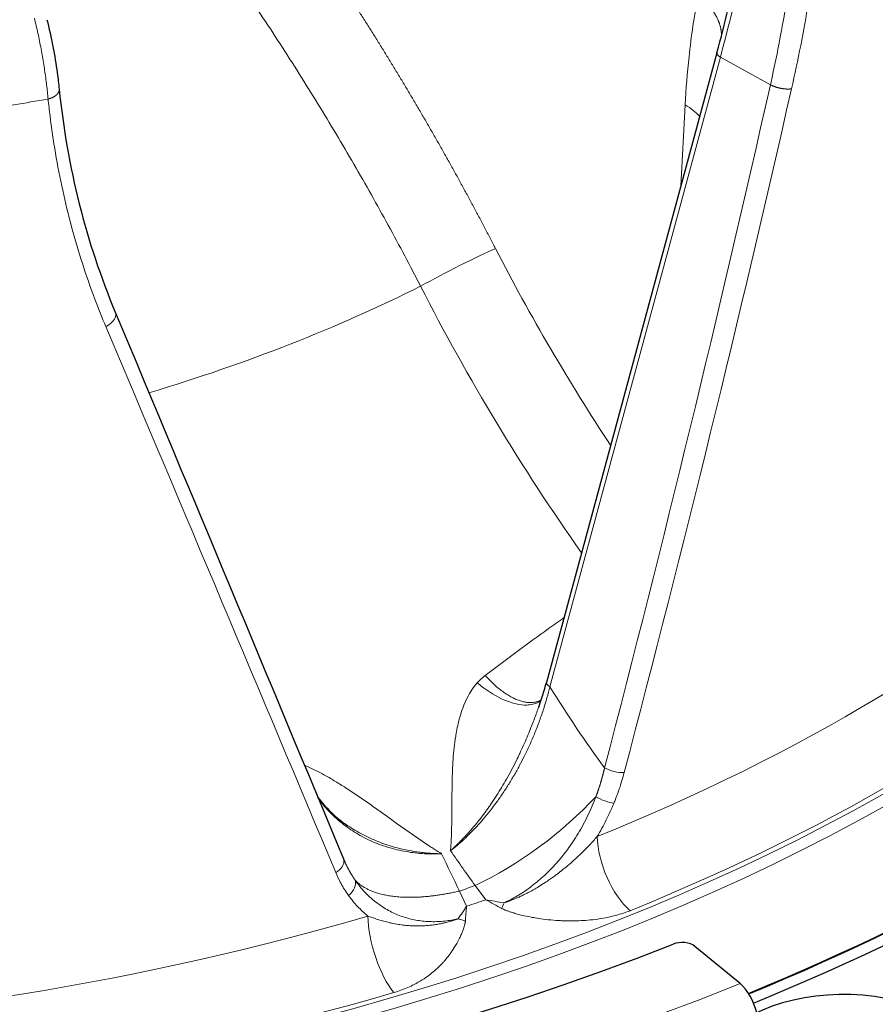
# Model space of a CAD drawing. Units: millimetres. Extents: x 0 to 13650, y 0 to 19305.
# Drawn here: x 7038 to 7093, y 7673 to 7735 of the extents above; entities that cross this region are included whole.
import ezdxf

# ---------------------------------------------------------------- set-up
doc = ezdxf.new("R2010")
doc.units = ezdxf.units.MM
doc.header["$LTSCALE"] = 65
doc.layers.add('Sichtbar (ISO)', color=7, linetype='Continuous', lineweight=25)
doc.layers.add('Tangential', color=7, linetype='Continuous', lineweight=9, true_color=0xbfbfbf)

msp = doc.modelspace()

# ---------------------------------------------------------------- linework, layer by layer
at = {"layer": 'Sichtbar (ISO)'}
for p, q in [((7082.602, 7733.022), (7071.776, 7693.036)), ((7040.849, 7730.706), (7040.849, 7730.706)), ((7071.284, 7691.47), (7071.285, 7691.472)), ((7058.999, 7681.588), (7058.999, 7681.588)), ((7084.075, 7673.904), (7081.205, 7676.271))]:
    msp.add_line(p, q, dxfattribs=at)
for centre, major_axis, ratio, start_param, end_param in [((7005.782, 7738.46), (-130.5, 0), 0.57735, 5.84768, 8.457242), ((7083.278, 7732.839), (-0.676, 0.183), 0.381077, 6.283114, 6.283185), ((7005.782, 7737.194), (-135.888, 0), 0.57735, 2.18958, 2.531163), ((7005.782, 7737.235), (-136, 0), 0.57735, 2.189165, 2.530727), ((7005.782, 7737.235), (-137, 0), 0.57735, 2.186673, 2.530727), ((7080.386, 7675.94), (1, 0), 0.57735, 0.610865, 2.174057), ((7090.614, 7668.309), (-8.5, 0), 0.57735, 2.774728, 8.491149), ((7084.075, 7672.271), (-0.75, 1.854), 0.468323, 4.411272, 5.571067)]:
    msp.add_ellipse(centre, major_axis=major_axis, ratio=ratio, start_param=start_param, end_param=end_param, dxfattribs=at)
for points in [[(7082.602, 7733.022), (7082.855, 7733.954), (7083.093, 7734.883), (7083.317, 7735.808)], [(7040.849, 7730.706), (7041.35, 7725.764), (7042.562, 7720.96), (7044.412, 7716.537)], [(7044.412, 7716.537), (7049.325, 7704.793), (7054.154, 7693.219), (7058.893, 7681.831)], [(7071.285, 7691.472), (7071.472, 7691.995), (7071.636, 7692.517), (7071.775, 7693.032)], [(7058.893, 7681.831), (7058.927, 7681.749), (7058.962, 7681.668), (7058.999, 7681.588)]]:
    msp.add_open_spline(points, degree=3, dxfattribs=at)
for points, knots in [([(7040.071, 7735.12), (7040.21, 7734.572), (7040.338, 7733.986), (7040.555, 7732.85), (7040.647, 7732.287), (7040.772, 7731.392), (7040.815, 7731.036), (7040.849, 7730.706)], [0, 0, 0, 0, 0.1766487, 0.1766487, 0.3471072, 0.3471072, 0.4663778, 0.4663778, 0.4663778, 0.4663778]), ([(7057.267, 7685.735), (7057.625, 7685.253), (7058.045, 7684.809), (7058.729, 7684.244), (7058.948, 7684.081), (7059.178, 7683.928)], [0.2096872, 0.2096872, 0.2096872, 0.2096872, 0.4504126, 0.4504126, 0.5554492, 0.5554492, 0.5554492, 0.5554492])]:
    msp.add_open_spline(points, degree=3, knots=knots, dxfattribs=at)
at = {"layer": 'Tangential'}
for p, q in [((7082.818, 7732.742), (7071.992, 7692.756)), ((7082.818, 7732.742), (7085.992, 7730.985)), ((7080.584, 7729.712), (7080.309, 7724.553)), ((7066.709, 7678.816), (7066.257, 7679.785)), ((7067.922, 7679.236), (7067.256, 7680.131))]:
    msp.add_line(p, q, dxfattribs=at)
for centre, major_axis, ratio, start_param, end_param in [((7005.782, 7738.46), (-136.5, 0), 0.57735, 5.750509, 8.464847), ((7034.145, 7722.017), (38.261, 64.533), 0.544455, 5.183462, 5.477429), ((7005.782, 7736.827), (-138.5, 0), 0.57735, 0, 2.159035), ((7083.278, 7732.839), (-0.676, 0.183), 0.381077, 0, 0.929881), ((6408.383, 8106.104), (-76.69, 1038.747), 0.68128, 4.248019, 4.293146), ((6997.916, 7758.484), (75.531, 342.763), 0.265877, 4.562094, 4.689998), ((7005.782, 7795.378), (118.202, 0), 0.57735, 4.968943, 5.007359), ((7077.124, 7727.736), (-4.993, 0.266), 0.5811, 3.67303, 3.978306), ((7005.782, 7737.236), (124.606, 0), 0.57735, 3.593661, 6.092916), ((7005.782, 7736.828), (125.1, 0), 0.57735, 3.593661, 6.092916), ((7065.78, 7718.999), (-3.557, -1.83), 0.057699, 3.791653, 5.276282), ((7104.1, 7732.67), (-35.756, 60.728), 0.524849, 1.462458, 1.668134), ((7005.782, 7756.748), (-88.453, 0), 0.57735, 2.049793, 2.286032), ((7018.067, 7765.536), (118.873, -279.622), 0.013954, 1.257578, 1.385443), ((7005.782, 7740.237), (120.561, 0), 0.57735, 5.323901, 5.713561), ((7005.782, 7737.246), (-124.191, 0), 0.57735, 2.182309, 2.571969), ((7072.452, 7692.853), (-0.676, 0.183), 0.381077, 0, 0.929881), ((7103.608, 7721.027), (-22.102, 54.983), 0.69388, 1.816951, 1.924294), ((7069.367, 7685.585), (8.003, 5.997), 0.356821, 4.193432, 5.185414), ((7077.177, 7681.558), (1.426, -3.522), 0.468762, 4.034949, 5.526943), ((7105.884, 7731.482), (-17.573, 78.338), 0.712907, 2.080043, 2.116221), ((7056.645, 7714.4), (-32.256, 73.52), 0.07092, 1.993489, 2.029667), ((7005.782, 7738.547), (-118.39, 0), 0.57735, 2.106925, 2.116772), ((7005.782, 7738.152), (-119.477, 0), 0.57735, 2.105925, 2.117772), ((7071.522, 7688.754), (16.794, -1.613), 0.58937, 4.553286, 4.623648), ((7072.258, 7689.967), (15.27, -10.641), 0.612125, 4.851351, 4.914306), ((7069.866, 7688.182), (8.077, 14.811), 0.124329, 4.026941, 4.097307), ((7069.707, 7689.085), (2.81, 18.399), 0.092355, 2.176979, 2.239932), ((7069.609, 7680.97), (-1.3, -3.569), 0.052784, 0.892209, 1.018128), ((7005.782, 7740.237), (120.561, 0), 0.57735, 4.793321, 5.182981), ((7062.168, 7676.352), (-1.071, 3.646), 0.370211, 0.935034, 2.427029), ((7067.276, 7680.161), (3.634, -1.11), 0.625014, 4.599848, 4.725716), ((7005.782, 7737.246), (-124.191, 0), 0.57735, 1.651728, 2.041389)]:
    msp.add_ellipse(centre, major_axis=major_axis, ratio=ratio, start_param=start_param, end_param=end_param, dxfattribs=at)
for points, degree, knots in [([(7020.311, 7778.773), (7021.149, 7778.157), (7021.984, 7777.531), (7022.815, 7776.895), (7025.022, 7775.171), (7027.205, 7773.373), (7028.555, 7772.225), (7031.927, 7769.265), (7035.233, 7766.132), (7037.194, 7764.189), (7041.715, 7759.506), (7046.066, 7754.521), (7048.493, 7751.578), (7054.409, 7743.989), (7059.871, 7735.914), (7062.969, 7730.913), (7065.866, 7725.792), (7068.547, 7720.58)], 5, [25.545146, 25.545146, 25.545146, 25.545146, 25.545146, 25.545146, 33.333446, 33.333446, 33.333446, 46.261824, 46.261824, 46.261824, 65.815729, 65.815729, 65.815729, 91.941078, 91.941078, 91.941078, 131.280513, 131.280513, 131.280513, 131.280513, 131.280513, 131.280513]), ([(7023.751, 7769.195), (7024.352, 7768.693), (7024.951, 7768.184), (7025.547, 7767.668), (7025.886, 7767.375), (7026.225, 7767.079), (7026.563, 7766.78), (7026.862, 7766.517), (7027.16, 7766.251), (7027.458, 7765.984), (7027.567, 7765.886), (7027.676, 7765.787), (7027.785, 7765.689), (7028.224, 7765.292), (7028.661, 7764.892), (7029.097, 7764.489), (7029.579, 7764.042), (7030.059, 7763.591), (7030.537, 7763.136), (7031.155, 7762.547), (7031.77, 7761.951), (7032.382, 7761.348), (7032.932, 7760.805), (7033.48, 7760.257), (7034.025, 7759.702), (7034.483, 7759.237), (7034.938, 7758.767), (7035.392, 7758.294), (7035.795, 7757.874), (7036.195, 7757.45), (7036.595, 7757.024), (7036.813, 7756.791), (7037.031, 7756.557), (7037.248, 7756.322), (7037.945, 7755.57), (7038.636, 7754.808), (7039.321, 7754.037), (7040.112, 7753.148), (7040.896, 7752.248), (7041.672, 7751.335), (7042.601, 7750.243), (7043.519, 7749.134), (7044.426, 7748.01), (7045.14, 7747.126), (7045.846, 7746.232), (7046.544, 7745.329), (7047.152, 7744.544), (7047.753, 7743.753), (7048.348, 7742.955), (7048.543, 7742.693), (7048.737, 7742.431), (7048.931, 7742.169), (7049.821, 7740.961), (7050.698, 7739.739), (7051.56, 7738.503), (7052.42, 7737.271), (7053.265, 7736.025), (7054.096, 7734.767), (7054.923, 7733.514), (7055.735, 7732.249), (7056.531, 7730.972), (7057.322, 7729.706), (7058.097, 7728.429), (7058.855, 7727.142), (7059.61, 7725.862), (7060.349, 7724.572), (7061.071, 7723.273), (7061.787, 7721.987), (7062.486, 7720.691), (7063.169, 7719.388), (7063.377, 7718.991), (7063.584, 7718.593), (7063.789, 7718.194)], 3, [38.224032, 38.224032, 38.224032, 38.224032, 41.783855, 41.783855, 41.783855, 43.810383, 43.810383, 43.810383, 45.603094, 45.603094, 45.603094, 46.261824, 46.261824, 46.261824, 48.907696, 48.907696, 48.907696, 51.835939, 51.835939, 51.835939, 55.621276, 55.621276, 55.621276, 59.02892, 59.02892, 59.02892, 61.889931, 61.889931, 61.889931, 64.427553, 64.427553, 64.427553, 65.815729, 65.815729, 65.815729, 70.260803, 70.260803, 70.260803, 75.390081, 75.390081, 75.390081, 81.532671, 81.532671, 81.532671, 86.36634, 86.36634, 86.36634, 90.56612, 90.56612, 90.56612, 91.941078, 91.941078, 91.941078, 98.261872, 98.261872, 98.261872, 104.565819, 104.565819, 104.565819, 110.844704, 110.844704, 110.844704, 117.074065, 117.074065, 117.074065, 123.268754, 123.268754, 123.268754, 129.408197, 129.408197, 129.408197, 131.280513, 131.280513, 131.280513, 131.280513]), ([(7088.024, 7745.325), (7087.967, 7744.332), (7087.891, 7743.331), (7087.797, 7742.323), (7087.703, 7741.314), (7087.59, 7740.299), (7087.458, 7739.278), (7087.335, 7738.324), (7087.195, 7737.365), (7087.039, 7736.401), (7086.869, 7735.352), (7086.679, 7734.298), (7086.469, 7733.241), (7086.32, 7732.49), (7086.161, 7731.738), (7085.992, 7730.985)], 3, [23.00873, 23.00873, 23.00873, 23.00873, 27.889589, 27.889589, 27.889589, 32.770217, 32.770217, 32.770217, 37.330647, 37.330647, 37.330647, 42.297704, 42.297704, 42.297704, 45.821196, 45.821196, 45.821196, 45.821196]), ([(7089.419, 7745.273), (7089.369, 7744.422), (7089.305, 7743.565), (7089.151, 7741.836), (7089.06, 7740.964), (7088.85, 7739.205), (7088.73, 7738.318), (7088.536, 7737.027), (7088.473, 7736.627), (7088.258, 7735.314), (7088.094, 7734.399), (7087.736, 7732.567), (7087.543, 7731.651), (7087.335, 7730.732)], 3, [23.008809, 23.008809, 23.008809, 23.008809, 27.136761, 27.136761, 31.283687, 31.283687, 35.458842, 35.458842, 37.330647, 37.330647, 41.586605, 41.586605, 45.821196, 45.821196, 45.821196, 45.821196]), ([(7081.403, 7736.628), (7081.156, 7735.376), (7080.969, 7734.085), (7080.827, 7732.761), (7080.719, 7731.76), (7080.639, 7730.743), (7080.584, 7729.712)], 3, [64.542694, 64.542694, 64.542694, 64.542694, 71.524449, 71.524449, 71.524449, 76.802582, 76.802582, 76.802582, 76.802582]), ([(7039.272, 7735.21), (7039.312, 7735.054), (7039.35, 7734.896), (7039.426, 7734.576), (7039.462, 7734.415), (7039.534, 7734.089), (7039.569, 7733.925), (7039.635, 7733.596), (7039.668, 7733.431), (7039.73, 7733.1), (7039.76, 7732.935), (7039.817, 7732.606), (7039.844, 7732.442), (7039.896, 7732.116), (7039.921, 7731.955), (7039.967, 7731.635), (7039.989, 7731.477), (7040.029, 7731.165), (7040.048, 7731.011), (7040.083, 7730.71), (7040.099, 7730.562), (7040.125, 7730.303), (7040.135, 7730.191), (7040.145, 7730.081)], 3, [7.304451, 7.304451, 7.304451, 7.304451, 7.959553, 7.959553, 8.614411, 8.614411, 9.269066, 9.269066, 9.923593, 9.923593, 10.578003, 10.578003, 11.232335, 11.232335, 11.886629, 11.886629, 12.541041, 12.541041, 13.195457, 13.195457, 13.850065, 13.850065, 14.369259, 14.369259, 14.369259, 14.369259]), ([(7043.809, 7715.633), (7043.566, 7716.21), (7043.333, 7716.792), (7042.83, 7718.129), (7042.565, 7718.886), (7042.074, 7720.412), (7041.847, 7721.181), (7041.431, 7722.726), (7041.242, 7723.502), (7040.9, 7725.063), (7040.747, 7725.848), (7040.479, 7727.423), (7040.363, 7728.213), (7040.222, 7729.365), (7040.181, 7729.722), (7040.145, 7730.081)], 3, [78.687173, 78.687173, 78.687173, 78.687173, 81.996145, 81.996145, 86.209445, 86.209445, 90.399663, 90.399663, 94.555336, 94.555336, 98.691232, 98.691232, 102.798261, 102.798261, 104.641653, 104.641653, 104.641653, 104.641653]), ([(7043.809, 7715.633), (7043.848, 7715.652), (7043.885, 7715.672), (7043.959, 7715.715), (7043.994, 7715.738), (7044.063, 7715.787), (7044.096, 7715.813), (7044.16, 7715.867), (7044.191, 7715.896), (7044.247, 7715.955), (7044.272, 7715.984), (7044.318, 7716.044), (7044.338, 7716.074), (7044.373, 7716.135), (7044.388, 7716.166), (7044.413, 7716.226), (7044.422, 7716.256), (7044.436, 7716.315), (7044.44, 7716.344), (7044.442, 7716.4), (7044.44, 7716.427), (7044.432, 7716.48), (7044.425, 7716.505), (7044.414, 7716.532), (7044.413, 7716.535), (7044.412, 7716.537)], 3, [0, 0, 0, 0, 0.08514, 0.08514, 0.1714486, 0.1714486, 0.2588191, 0.2588191, 0.3514667, 0.3514667, 0.4405551, 0.4405551, 0.5297599, 0.5297599, 0.618763, 0.618763, 0.7072661, 0.7072661, 0.7945919, 0.7945919, 0.8810636, 0.8810636, 0.9661576, 0.9661576, 0.9756713, 0.9756713, 0.9756713, 0.9756713]), ([(7067.891, 7693.476), (7068.565, 7693.989), (7069.239, 7694.494), (7070.581, 7695.487), (7071.249, 7695.974), (7072.241, 7696.687), (7072.565, 7696.917), (7072.889, 7697.146)], 3, [79.11445, 79.11445, 79.11445, 79.11445, 84.289086, 84.289086, 89.437494, 89.437494, 91.937045, 91.937045, 91.937045, 91.937045]), ([(7065.69, 7682.352), (7065.693, 7682.38), (7065.695, 7682.408), (7065.697, 7682.435), (7065.705, 7682.53), (7065.711, 7682.625), (7065.716, 7682.719), (7065.724, 7682.841), (7065.73, 7682.963), (7065.736, 7683.085), (7065.747, 7683.329), (7065.754, 7683.573), (7065.76, 7683.818), (7065.765, 7684.078), (7065.769, 7684.338), (7065.771, 7684.601), (7065.773, 7684.81), (7065.774, 7685.021), (7065.775, 7685.233), (7065.775, 7685.286), (7065.776, 7685.339), (7065.776, 7685.392), (7065.777, 7685.656), (7065.779, 7685.922), (7065.783, 7686.192), (7065.785, 7686.357), (7065.787, 7686.524), (7065.791, 7686.692), (7065.796, 7686.939), (7065.803, 7687.188), (7065.813, 7687.44), (7065.822, 7687.677), (7065.835, 7687.917), (7065.852, 7688.159), (7065.868, 7688.398), (7065.889, 7688.64), (7065.916, 7688.884), (7065.943, 7689.124), (7065.975, 7689.366), (7066.015, 7689.61), (7066.024, 7689.668), (7066.033, 7689.725), (7066.044, 7689.783), (7066.073, 7689.955), (7066.107, 7690.129), (7066.145, 7690.303), (7066.182, 7690.477), (7066.226, 7690.651), (7066.275, 7690.825), (7066.422, 7691.344), (7066.62, 7691.86), (7066.903, 7692.34), (7066.995, 7692.497), (7067.098, 7692.649), (7067.212, 7692.795), (7067.268, 7692.867), (7067.326, 7692.937), (7067.388, 7693.007)], 3, [0.000003, 0.000003, 0.000003, 0.000003, 0.200963, 0.200963, 0.200963, 0.885961, 0.885961, 0.885961, 1.771921, 1.771921, 1.771921, 3.543843, 3.543843, 3.543843, 5.426146, 5.426146, 5.426146, 6.930566, 6.930566, 6.930566, 7.305326, 7.305326, 7.305326, 9.170341, 9.170341, 9.170341, 10.319046, 10.319046, 10.319046, 12.001759, 12.001759, 12.001759, 13.585051, 13.585051, 13.585051, 15.150457, 15.150457, 15.150457, 16.687202, 16.687202, 16.687202, 17.049896, 17.049896, 17.049896, 18.125986, 18.125986, 18.125986, 19.196644, 19.196644, 19.196644, 22.39211, 22.39211, 22.39211, 23.433355, 23.433355, 23.433355, 23.944675, 23.944675, 23.944675, 23.944675]), ([(7071.424, 7691.894), (7071.233, 7691.739), (7070.988, 7691.64), (7070.698, 7691.607), (7070.641, 7691.601), (7070.584, 7691.597), (7070.524, 7691.595), (7069.69, 7691.572), (7068.564, 7692.047), (7067.592, 7692.835), (7067.523, 7692.891), (7067.455, 7692.948), (7067.388, 7693.007)], 3, [1.183655, 1.183655, 1.183655, 1.183655, 1.867586, 1.867586, 1.867586, 2, 2, 2, 3.867585, 3.867585, 3.867585, 3.999999, 3.999999, 3.999999, 3.999999]), ([(7071.44, 7691.922), (7071.428, 7691.915), (7071.416, 7691.908), (7071.347, 7691.87), (7071.287, 7691.843), (7071.162, 7691.8), (7071.096, 7691.784), (7070.96, 7691.761), (7070.89, 7691.754), (7070.805, 7691.752), (7070.794, 7691.752), (7070.708, 7691.751), (7070.633, 7691.756), (7070.476, 7691.775), (7070.396, 7691.79), (7070.231, 7691.829), (7070.147, 7691.853), (7069.973, 7691.913), (7069.883, 7691.948), (7069.704, 7692.028), (7069.614, 7692.073), (7069.433, 7692.171), (7069.342, 7692.224), (7069.16, 7692.34), (7069.069, 7692.402), (7068.884, 7692.537), (7068.79, 7692.61), (7068.608, 7692.76), (7068.52, 7692.837), (7068.346, 7692.997), (7068.26, 7693.081), (7068.092, 7693.252), (7068.01, 7693.341), (7067.917, 7693.446), (7067.904, 7693.461), (7067.891, 7693.476)], 3, [1.402241, 1.402241, 1.402241, 1.402241, 1.440953, 1.440953, 1.619119, 1.619119, 1.796317, 1.796317, 1.971954, 1.971954, 2, 2, 2.175847, 2.175847, 2.353078, 2.353078, 2.53148, 2.53148, 2.715045, 2.715045, 2.89511, 2.89511, 3.07524, 3.07524, 3.255117, 3.255117, 3.441338, 3.441338, 3.619322, 3.619322, 3.796308, 3.796308, 3.971702, 3.971702, 4, 4, 4, 4]), ([(7065.69, 7682.352), (7065.83, 7682.459), (7065.969, 7682.57), (7066.247, 7682.804), (7066.386, 7682.926), (7066.664, 7683.182), (7066.804, 7683.316), (7067.081, 7683.594), (7067.22, 7683.738), (7067.496, 7684.038), (7067.634, 7684.193), (7067.908, 7684.515), (7068.046, 7684.683), (7068.317, 7685.028), (7068.452, 7685.205), (7068.717, 7685.569), (7068.848, 7685.755), (7069.106, 7686.136), (7069.233, 7686.331), (7069.48, 7686.725), (7069.601, 7686.925), (7069.834, 7687.327), (7069.946, 7687.528), (7070.16, 7687.926), (7070.262, 7688.122), (7070.477, 7688.554), (7070.589, 7688.79), (7070.806, 7689.268), (7070.911, 7689.51), (7071.114, 7690.005), (7071.213, 7690.257), (7071.399, 7690.765), (7071.487, 7691.019), (7071.655, 7691.535), (7071.735, 7691.796), (7071.874, 7692.29), (7071.936, 7692.524), (7071.992, 7692.756)], 3, [6.927939, 6.927939, 6.927939, 6.927939, 7.776418, 7.776418, 8.640188, 8.640188, 9.520507, 9.520507, 10.418677, 10.418677, 11.335933, 11.335933, 12.283269, 12.283269, 13.249405, 13.249405, 14.232826, 14.232826, 15.235543, 15.235543, 16.242187, 16.242187, 17.242894, 17.242894, 18.206117, 18.206117, 19.355156, 19.355156, 20.527658, 20.527658, 21.751559, 21.751559, 22.989471, 22.989471, 24.267842, 24.267842, 25.423262, 25.423262, 25.423262, 25.423262]), ([(7065.69, 7682.352), (7065.751, 7682.406), (7065.812, 7682.46), (7065.872, 7682.516), (7065.937, 7682.576), (7066.002, 7682.636), (7066.066, 7682.698), (7066.137, 7682.766), (7066.209, 7682.836), (7066.28, 7682.907), (7066.378, 7683.006), (7066.476, 7683.106), (7066.573, 7683.209), (7066.65, 7683.291), (7066.727, 7683.374), (7066.803, 7683.458), (7066.867, 7683.529), (7066.931, 7683.602), (7066.995, 7683.675), (7067.007, 7683.688), (7067.018, 7683.701), (7067.029, 7683.714), (7067.109, 7683.806), (7067.188, 7683.9), (7067.266, 7683.995), (7067.353, 7684.1), (7067.439, 7684.206), (7067.524, 7684.314), (7067.637, 7684.457), (7067.747, 7684.602), (7067.856, 7684.749), (7067.954, 7684.881), (7068.051, 7685.015), (7068.146, 7685.151), (7068.167, 7685.181), (7068.188, 7685.211), (7068.209, 7685.241), (7068.322, 7685.405), (7068.434, 7685.571), (7068.543, 7685.739), (7068.652, 7685.907), (7068.759, 7686.077), (7068.863, 7686.247), (7068.967, 7686.417), (7069.068, 7686.588), (7069.167, 7686.76), (7069.194, 7686.806), (7069.22, 7686.852), (7069.246, 7686.899), (7069.356, 7687.093), (7069.463, 7687.289), (7069.567, 7687.485), (7069.671, 7687.683), (7069.772, 7687.88), (7069.87, 7688.078), (7069.939, 7688.218), (7070.007, 7688.357), (7070.072, 7688.497), (7070.095, 7688.544), (7070.117, 7688.592), (7070.139, 7688.639), (7070.223, 7688.819), (7070.303, 7688.998), (7070.382, 7689.176), (7070.457, 7689.347), (7070.53, 7689.518), (7070.6, 7689.687), (7070.667, 7689.848), (7070.732, 7690.009), (7070.795, 7690.168), (7070.807, 7690.197), (7070.819, 7690.226), (7070.83, 7690.255), (7070.884, 7690.393), (7070.937, 7690.53), (7070.989, 7690.666), (7071.037, 7690.792), (7071.083, 7690.918), (7071.129, 7691.041), (7071.173, 7691.162), (7071.216, 7691.28), (7071.258, 7691.397), (7071.267, 7691.421), (7071.276, 7691.446), (7071.284, 7691.47)], 3, [0.000005, 0.000005, 0.000005, 0.000005, 0.471264, 0.471264, 0.471264, 0.976345, 0.976345, 0.976345, 1.536876, 1.536876, 1.536876, 2.315104, 2.315104, 2.315104, 2.929473, 2.929473, 2.929473, 3.452861, 3.452861, 3.452861, 3.543843, 3.543843, 3.543843, 4.199007, 4.199007, 4.199007, 4.922842, 4.922842, 4.922842, 5.880752, 5.880752, 5.880752, 6.741184, 6.741184, 6.741184, 6.931445, 6.931445, 6.931445, 7.969549, 7.969549, 7.969549, 9.00851, 9.00851, 9.00851, 10.041941, 10.041941, 10.041941, 10.319046, 10.319046, 10.319046, 11.487678, 11.487678, 11.487678, 12.662867, 12.662867, 12.662867, 13.494731, 13.494731, 13.494731, 13.778275, 13.778275, 13.778275, 14.850422, 14.850422, 14.850422, 15.882927, 15.882927, 15.882927, 16.868849, 16.868849, 16.868849, 17.049896, 17.049896, 17.049896, 17.911748, 17.911748, 17.911748, 18.717497, 18.717497, 18.717497, 19.500275, 19.500275, 19.500275, 19.664888, 19.664888, 19.664888, 19.664888]), ([(7056.417, 7687.777), (7056.449, 7687.763), (7056.481, 7687.749), (7056.692, 7687.656), (7056.869, 7687.572), (7057.276, 7687.371), (7057.505, 7687.251), (7057.954, 7687.002), (7058.175, 7686.874), (7058.609, 7686.612), (7058.823, 7686.477), (7059.161, 7686.259), (7059.288, 7686.176), (7059.673, 7685.92), (7059.926, 7685.748), (7060.426, 7685.401), (7060.673, 7685.227), (7061.162, 7684.879), (7061.405, 7684.704), (7061.783, 7684.431), (7061.92, 7684.333), (7062.302, 7684.058), (7062.546, 7683.883), (7063.034, 7683.538), (7063.278, 7683.367), (7063.767, 7683.03), (7064.013, 7682.864), (7064.343, 7682.647), (7064.425, 7682.594), (7064.672, 7682.435), (7064.838, 7682.331), (7065.044, 7682.203), (7065.083, 7682.179), (7065.121, 7682.155)], 3, [16.170086, 16.170086, 16.170086, 16.170086, 16.343495, 16.343495, 17.335193, 17.335193, 18.684384, 18.684384, 20.0485, 20.0485, 21.433636, 21.433636, 22.281767, 22.281767, 24.033241, 24.033241, 25.803364, 25.803364, 27.596532, 27.596532, 28.623435, 28.623435, 30.470347, 30.470347, 32.318682, 32.318682, 34.158584, 34.158584, 34.761736, 34.761736, 35.964009, 35.964009, 36.2407, 36.2407, 36.2407, 36.2407]), ([(7075.467, 7687.606), (7075.39, 7687.269), (7075.303, 7686.931), (7075.203, 7686.591), (7075.083, 7686.224), (7074.948, 7685.856), (7074.938, 7685.829), (7074.928, 7685.802), (7074.918, 7685.775)], 5, [31.387908, 31.387908, 31.387908, 31.387908, 31.387908, 31.387908, 34.125694, 34.125694, 34.125694, 34.342891, 34.342891, 34.342891, 34.342891, 34.342891, 34.342891]), ([(7076.712, 7687.306), (7076.623, 7686.967), (7076.52, 7686.624), (7076.403, 7686.28), (7076.315, 7686.02), (7076.219, 7685.759), (7076.115, 7685.498), (7076.095, 7685.45), (7076.076, 7685.402), (7076.056, 7685.354)], 3, [31.387908, 31.387908, 31.387908, 31.387908, 32.94859, 32.94859, 32.94859, 34.125694, 34.125694, 34.125694, 34.342891, 34.342891, 34.342891, 34.342891]), ([(7057.295, 7685.668), (7057.415, 7685.503), (7057.542, 7685.341), (7057.81, 7685.025), (7057.952, 7684.87), (7058.247, 7684.572), (7058.4, 7684.429), (7058.717, 7684.154), (7058.881, 7684.022), (7059.08, 7683.874), (7059.11, 7683.853), (7059.288, 7683.725), (7059.44, 7683.622), (7059.756, 7683.424), (7059.919, 7683.329), (7060.263, 7683.145), (7060.443, 7683.055), (7060.804, 7682.892), (7060.984, 7682.818), (7061.35, 7682.68), (7061.535, 7682.617), (7061.91, 7682.503), (7062.1, 7682.452), (7062.482, 7682.361), (7062.675, 7682.322), (7063.06, 7682.255), (7063.253, 7682.228), (7063.64, 7682.184), (7063.834, 7682.168), (7064.222, 7682.146), (7064.415, 7682.141), (7064.78, 7682.142), (7064.95, 7682.146), (7065.121, 7682.155)], 3, [41.725184, 41.725184, 41.725184, 41.725184, 42.877517, 42.877517, 44.0353, 44.0353, 45.17944, 45.17944, 46.303853, 46.303853, 46.498169, 46.498169, 47.462715, 47.462715, 48.435613, 48.435613, 49.454105, 49.454105, 50.417123, 50.417123, 51.366939, 51.366939, 52.300874, 52.300874, 53.217736, 53.217736, 54.108383, 54.108383, 54.98499, 54.98499, 55.840305, 55.840305, 56.583545, 56.583545, 56.583545, 56.583545]), ([(7069.087, 7679.038), (7069.222, 7679.1), (7069.358, 7679.166), (7069.629, 7679.308), (7069.766, 7679.384), (7070.039, 7679.545), (7070.176, 7679.63), (7070.454, 7679.814), (7070.596, 7679.913), (7070.874, 7680.119), (7071.012, 7680.226), (7071.285, 7680.45), (7071.42, 7680.567), (7071.686, 7680.808), (7071.817, 7680.933), (7072.072, 7681.189), (7072.196, 7681.319), (7072.437, 7681.584), (7072.554, 7681.718), (7072.778, 7681.988), (7072.885, 7682.123), (7073.087, 7682.387), (7073.181, 7682.516), (7073.395, 7682.818), (7073.511, 7682.993), (7073.739, 7683.351), (7073.85, 7683.534), (7074.065, 7683.911), (7074.169, 7684.104), (7074.369, 7684.495), (7074.463, 7684.692), (7074.643, 7685.088), (7074.727, 7685.286), (7074.845, 7685.582), (7074.882, 7685.678), (7074.918, 7685.775)], 3, [6.975959, 6.975959, 6.975959, 6.975959, 7.642021, 7.642021, 8.323704, 8.323704, 9.022241, 9.022241, 9.761034, 9.761034, 10.503149, 10.503149, 11.258052, 11.258052, 12.020218, 12.020218, 12.778704, 12.778704, 13.527937, 13.527937, 14.255771, 14.255771, 14.932591, 14.932591, 15.826704, 15.826704, 16.745348, 16.745348, 17.694902, 17.694902, 18.653256, 18.653256, 19.60654, 19.60654, 20.069463, 20.069463, 20.069463, 20.069463]), ([(7074.996, 7683.245), (7075.205, 7683.593), (7075.399, 7683.945), (7075.751, 7684.65), (7075.911, 7685.002), (7076.056, 7685.354)], 3, [16.888562, 16.888562, 16.888562, 16.888562, 18.491133, 18.491133, 20.069467, 20.069467, 20.069467, 20.069467]), ([(7059.178, 7683.928), (7059.323, 7683.832), (7059.471, 7683.739), (7059.624, 7683.648), (7059.785, 7683.553), (7059.95, 7683.46), (7060.119, 7683.372), (7060.286, 7683.284), (7060.458, 7683.201), (7060.634, 7683.121), (7060.742, 7683.072), (7060.851, 7683.024), (7060.962, 7682.978), (7061.123, 7682.912), (7061.288, 7682.848), (7061.455, 7682.789), (7061.63, 7682.726), (7061.808, 7682.668), (7061.989, 7682.614), (7062.161, 7682.563), (7062.335, 7682.516), (7062.512, 7682.473), (7062.522, 7682.47), (7062.532, 7682.468), (7062.541, 7682.466), (7062.677, 7682.433), (7062.813, 7682.403), (7062.951, 7682.375), (7063.119, 7682.342), (7063.289, 7682.312), (7063.46, 7682.285), (7063.592, 7682.265), (7063.725, 7682.247), (7063.858, 7682.232), (7063.976, 7682.218), (7064.094, 7682.206), (7064.213, 7682.196), (7064.229, 7682.195), (7064.245, 7682.194), (7064.261, 7682.192), (7064.313, 7682.188), (7064.365, 7682.184), (7064.417, 7682.181), (7064.475, 7682.177), (7064.532, 7682.174), (7064.589, 7682.171), (7064.65, 7682.168), (7064.712, 7682.165), (7064.773, 7682.163), (7064.837, 7682.16), (7064.901, 7682.158), (7064.965, 7682.157), (7065, 7682.156), (7065.036, 7682.156), (7065.072, 7682.155), (7065.084, 7682.155), (7065.096, 7682.156), (7065.108, 7682.156), (7065.113, 7682.155), (7065.117, 7682.155), (7065.121, 7682.155)], 3, [24.640269, 24.640269, 24.640269, 24.640269, 25.706072, 25.706072, 25.706072, 26.82867, 26.82867, 26.82867, 27.940583, 27.940583, 27.940583, 28.623435, 28.623435, 28.623435, 29.616132, 29.616132, 29.616132, 30.654359, 30.654359, 30.654359, 31.637234, 31.637234, 31.637234, 31.692586, 31.692586, 31.692586, 32.442854, 32.442854, 32.442854, 33.358325, 33.358325, 33.358325, 34.060031, 34.060031, 34.060031, 34.678671, 34.678671, 34.678671, 34.761736, 34.761736, 34.761736, 35.032896, 35.032896, 35.032896, 35.329386, 35.329386, 35.329386, 35.64432, 35.64432, 35.64432, 35.973348, 35.973348, 35.973348, 36.156151, 36.156151, 36.156151, 36.217447, 36.217447, 36.217447, 36.2407, 36.2407, 36.2407, 36.2407]), ([(7074.996, 7683.245), (7074.92, 7683.156), (7074.841, 7683.067), (7074.76, 7682.977), (7074.676, 7682.884), (7074.59, 7682.79), (7074.502, 7682.697), (7074.407, 7682.597), (7074.31, 7682.496), (7074.21, 7682.396), (7074.126, 7682.311), (7074.041, 7682.227), (7073.954, 7682.143), (7073.931, 7682.121), (7073.909, 7682.099), (7073.886, 7682.077), (7073.767, 7681.964), (7073.645, 7681.851), (7073.521, 7681.739), (7073.39, 7681.622), (7073.257, 7681.506), (7073.121, 7681.391), (7072.992, 7681.282), (7072.86, 7681.174), (7072.726, 7681.069), (7072.604, 7680.972), (7072.48, 7680.877), (7072.354, 7680.784), (7072.314, 7680.754), (7072.274, 7680.725), (7072.233, 7680.695), (7072.15, 7680.635), (7072.066, 7680.575), (7071.981, 7680.516), (7071.885, 7680.45), (7071.788, 7680.384), (7071.69, 7680.32), (7071.559, 7680.234), (7071.425, 7680.149), (7071.29, 7680.067), (7071.185, 7680.004), (7071.079, 7679.942), (7070.972, 7679.881), (7070.941, 7679.864), (7070.91, 7679.846), (7070.879, 7679.829), (7070.828, 7679.8), (7070.776, 7679.772), (7070.724, 7679.744), (7070.649, 7679.704), (7070.574, 7679.664), (7070.498, 7679.626), (7070.44, 7679.596), (7070.381, 7679.567), (7070.322, 7679.538), (7070.273, 7679.514), (7070.225, 7679.491), (7070.177, 7679.468), (7070.149, 7679.456), (7070.122, 7679.443), (7070.095, 7679.43), (7070.059, 7679.414), (7070.024, 7679.398), (7069.988, 7679.382), (7069.945, 7679.363), (7069.902, 7679.344), (7069.859, 7679.325), (7069.796, 7679.298), (7069.732, 7679.272), (7069.669, 7679.246), (7069.63, 7679.23), (7069.591, 7679.215), (7069.553, 7679.2), (7069.518, 7679.187), (7069.483, 7679.173), (7069.448, 7679.16), (7069.417, 7679.149), (7069.385, 7679.137), (7069.354, 7679.126), (7069.324, 7679.115), (7069.293, 7679.104), (7069.263, 7679.094), (7069.233, 7679.084), (7069.204, 7679.074), (7069.174, 7679.065), (7069.147, 7679.056), (7069.119, 7679.048), (7069.092, 7679.04), (7069.09, 7679.039), (7069.089, 7679.038), (7069.087, 7679.038)], 3, [9.719035, 9.719035, 9.719035, 9.719035, 10.425611, 10.425611, 10.425611, 11.161036, 11.161036, 11.161036, 11.954336, 11.954336, 11.954336, 12.623285, 12.623285, 12.623285, 12.798534, 12.798534, 12.798534, 13.706524, 13.706524, 13.706524, 14.661124, 14.661124, 14.661124, 15.566403, 15.566403, 15.566403, 16.391465, 16.391465, 16.391465, 16.653795, 16.653795, 16.653795, 17.194743, 17.194743, 17.194743, 17.803217, 17.803217, 17.803217, 18.624666, 18.624666, 18.624666, 19.261455, 19.261455, 19.261455, 19.446114, 19.446114, 19.446114, 19.752661, 19.752661, 19.752661, 20.193416, 20.193416, 20.193416, 20.535981, 20.535981, 20.535981, 20.815771, 20.815771, 20.815771, 20.973002, 20.973002, 20.973002, 21.178161, 21.178161, 21.178161, 21.424245, 21.424245, 21.424245, 21.787131, 21.787131, 21.787131, 22.007816, 22.007816, 22.007816, 22.206354, 22.206354, 22.206354, 22.386588, 22.386588, 22.386588, 22.559917, 22.559917, 22.559917, 22.732765, 22.732765, 22.732765, 22.894005, 22.894005, 22.894005, 22.905613, 22.905613, 22.905613, 22.905613]), ([(7058.406, 7680.956), (7058.443, 7680.977), (7058.478, 7681), (7058.512, 7681.025), (7058.546, 7681.049), (7058.579, 7681.075), (7058.61, 7681.101), (7058.641, 7681.128), (7058.671, 7681.156), (7058.698, 7681.185), (7058.725, 7681.214), (7058.751, 7681.244), (7058.774, 7681.274), (7058.797, 7681.305), (7058.818, 7681.336), (7058.836, 7681.367), (7058.854, 7681.398), (7058.869, 7681.43), (7058.882, 7681.461), (7058.894, 7681.493), (7058.904, 7681.524), (7058.911, 7681.555), (7058.918, 7681.586), (7058.922, 7681.616), (7058.924, 7681.646), (7058.925, 7681.675), (7058.924, 7681.704), (7058.92, 7681.732), (7058.916, 7681.76), (7058.909, 7681.787), (7058.9, 7681.812), (7058.898, 7681.818), (7058.895, 7681.825), (7058.893, 7681.831)], 3, [0, 0, 0, 0, 0.0928586, 0.0928586, 0.0928586, 0.186935, 0.186935, 0.186935, 0.2820819, 0.2820819, 0.2820819, 0.3783807, 0.3783807, 0.3783807, 0.4750219, 0.4750219, 0.4750219, 0.5716697, 0.5716697, 0.5716697, 0.667986, 0.667986, 0.667986, 0.7632541, 0.7632541, 0.7632541, 0.8576916, 0.8576916, 0.8576916, 0.9506765, 0.9506765, 0.9506765, 0.9727241, 0.9727241, 0.9727241, 0.9727241]), ([(7059.636, 7680.474), (7059.623, 7680.492), (7059.61, 7680.511), (7059.597, 7680.53), (7059.452, 7680.743), (7059.318, 7680.962), (7059.204, 7681.166), (7059.098, 7681.375), (7058.999, 7681.588)], 5, [31.019458, 31.019458, 31.019458, 31.019458, 31.019458, 31.019458, 31.236663, 31.236663, 31.236663, 33.433535, 33.433535, 33.433535, 33.433535, 33.433535, 33.433535]), ([(7059.209, 7679.51), (7059.186, 7679.543), (7059.162, 7679.576), (7059.139, 7679.609), (7058.973, 7679.85), (7058.823, 7680.1), (7058.687, 7680.358), (7058.585, 7680.553), (7058.492, 7680.753), (7058.406, 7680.956)], 3, [31.019458, 31.019458, 31.019458, 31.019458, 31.236663, 31.236663, 31.236663, 32.797346, 32.797346, 32.797346, 33.974445, 33.974445, 33.974445, 33.974445]), ([(7059.636, 7680.474), (7059.732, 7680.335), (7059.834, 7680.201), (7060.048, 7679.939), (7060.16, 7679.811), (7060.396, 7679.564), (7060.519, 7679.445), (7060.776, 7679.217), (7060.909, 7679.109), (7061.183, 7678.904), (7061.324, 7678.808), (7061.593, 7678.641), (7061.72, 7678.568), (7061.976, 7678.435), (7062.103, 7678.375), (7062.365, 7678.262), (7062.5, 7678.21), (7062.774, 7678.115), (7062.914, 7678.073), (7063.196, 7677.998), (7063.339, 7677.966), (7063.626, 7677.914), (7063.77, 7677.892), (7064.058, 7677.86), (7064.203, 7677.85), (7064.497, 7677.838), (7064.647, 7677.837), (7064.939, 7677.847), (7065.08, 7677.856), (7065.361, 7677.883), (7065.501, 7677.9), (7065.779, 7677.944), (7065.916, 7677.97), (7066.095, 7678.01), (7066.137, 7678.019), (7066.179, 7678.029)], 3, [32.518864, 32.518864, 32.518864, 32.518864, 33.462658, 33.462658, 34.416731, 34.416731, 35.37652, 35.37652, 36.333292, 36.333292, 37.276949, 37.276949, 38.081016, 38.081016, 38.847099, 38.847099, 39.621811, 39.621811, 40.394227, 40.394227, 41.156411, 41.156411, 41.904126, 41.904126, 42.635455, 42.635455, 43.379451, 43.379451, 44.070455, 44.070455, 44.748998, 44.748998, 45.411188, 45.411188, 45.611439, 45.611439, 45.611439, 45.611439]), ([(7059.209, 7679.51), (7059.386, 7679.264), (7059.578, 7679.029), (7059.991, 7678.591), (7060.211, 7678.387), (7060.446, 7678.198)], 3, [32.518851, 32.518851, 32.518851, 32.518851, 34.123409, 34.123409, 35.698803, 35.698803, 35.698803, 35.698803]), ([(7077.081, 7678.537), (7076.942, 7678.481), (7076.801, 7678.43), (7076.658, 7678.382), (7076.499, 7678.329), (7076.339, 7678.282), (7076.177, 7678.239), (7076.022, 7678.198), (7075.867, 7678.161), (7075.711, 7678.128), (7075.484, 7678.08), (7075.256, 7678.04), (7075.029, 7678.007), (7074.817, 7677.976), (7074.606, 7677.953), (7074.396, 7677.934), (7074.205, 7677.918), (7074.014, 7677.906), (7073.825, 7677.898), (7073.645, 7677.891), (7073.466, 7677.888), (7073.289, 7677.888), (7073.119, 7677.888), (7072.951, 7677.892), (7072.785, 7677.899), (7072.707, 7677.902), (7072.629, 7677.906), (7072.552, 7677.91), (7072.328, 7677.923), (7072.107, 7677.941), (7071.89, 7677.964), (7071.68, 7677.987), (7071.472, 7678.014), (7071.268, 7678.045), (7071.135, 7678.066), (7071.003, 7678.088), (7070.872, 7678.112), (7070.7, 7678.144), (7070.53, 7678.179), (7070.363, 7678.217), (7070.243, 7678.245), (7070.125, 7678.274), (7070.007, 7678.304), (7069.903, 7678.332), (7069.799, 7678.36), (7069.697, 7678.391), (7069.65, 7678.405), (7069.604, 7678.419), (7069.558, 7678.434), (7069.491, 7678.455), (7069.424, 7678.477), (7069.358, 7678.501), (7069.293, 7678.523), (7069.229, 7678.547), (7069.164, 7678.574), (7069.146, 7678.581), (7069.128, 7678.588), (7069.11, 7678.596), (7069.068, 7678.614), (7069.026, 7678.633), (7068.983, 7678.654), (7068.968, 7678.661), (7068.954, 7678.669), (7068.939, 7678.676)], 3, [9.719097, 9.719097, 9.719097, 9.719097, 10.382868, 10.382868, 10.382868, 11.11803, 11.11803, 11.11803, 11.819342, 11.819342, 11.819342, 12.84298, 12.84298, 12.84298, 13.795684, 13.795684, 13.795684, 14.664111, 14.664111, 14.664111, 15.491331, 15.491331, 15.491331, 16.282422, 16.282422, 16.282422, 16.653795, 16.653795, 16.653795, 17.728119, 17.728119, 17.728119, 18.767359, 18.767359, 18.767359, 19.446114, 19.446114, 19.446114, 20.337626, 20.337626, 20.337626, 20.973002, 20.973002, 20.973002, 21.534473, 21.534473, 21.534473, 21.787131, 21.787131, 21.787131, 22.152777, 22.152777, 22.152777, 22.504617, 22.504617, 22.504617, 22.60126, 22.60126, 22.60126, 22.828899, 22.828899, 22.828899, 22.905613, 22.905613, 22.905613, 22.905613]), ([(7060.446, 7678.198), (7060.532, 7678.165), (7060.619, 7678.133), (7060.706, 7678.102), (7060.797, 7678.069), (7060.89, 7678.038), (7060.983, 7678.008), (7061.083, 7677.975), (7061.185, 7677.944), (7061.288, 7677.914), (7061.397, 7677.882), (7061.508, 7677.852), (7061.62, 7677.823), (7061.676, 7677.809), (7061.734, 7677.795), (7061.791, 7677.782), (7061.855, 7677.767), (7061.92, 7677.753), (7061.986, 7677.739), (7062.116, 7677.712), (7062.248, 7677.688), (7062.381, 7677.666), (7062.508, 7677.646), (7062.636, 7677.629), (7062.766, 7677.615), (7062.885, 7677.602), (7063.005, 7677.592), (7063.126, 7677.584), (7063.166, 7677.582), (7063.206, 7677.579), (7063.246, 7677.577), (7063.326, 7677.574), (7063.407, 7677.571), (7063.489, 7677.57), (7063.581, 7677.569), (7063.673, 7677.569), (7063.767, 7677.571), (7063.892, 7677.574), (7064.019, 7677.58), (7064.146, 7677.589), (7064.244, 7677.596), (7064.343, 7677.605), (7064.442, 7677.616), (7064.472, 7677.62), (7064.502, 7677.623), (7064.532, 7677.627), (7064.581, 7677.633), (7064.629, 7677.64), (7064.678, 7677.647), (7064.747, 7677.656), (7064.816, 7677.667), (7064.885, 7677.679), (7064.94, 7677.689), (7064.995, 7677.699), (7065.05, 7677.71), (7065.095, 7677.718), (7065.14, 7677.728), (7065.185, 7677.737), (7065.212, 7677.743), (7065.238, 7677.749), (7065.264, 7677.754), (7065.297, 7677.762), (7065.33, 7677.77), (7065.363, 7677.777), (7065.403, 7677.787), (7065.442, 7677.797), (7065.482, 7677.807), (7065.54, 7677.822), (7065.598, 7677.838), (7065.656, 7677.854), (7065.692, 7677.864), (7065.727, 7677.875), (7065.762, 7677.885), (7065.794, 7677.895), (7065.825, 7677.904), (7065.857, 7677.915), (7065.886, 7677.924), (7065.914, 7677.933), (7065.942, 7677.942), (7065.97, 7677.951), (7065.997, 7677.961), (7066.023, 7677.97), (7066.05, 7677.98), (7066.076, 7677.989), (7066.102, 7677.999), (7066.127, 7678.008), (7066.15, 7678.018), (7066.174, 7678.027), (7066.175, 7678.028), (7066.177, 7678.028), (7066.179, 7678.029)], 3, [10.183296, 10.183296, 10.183296, 10.183296, 10.88891, 10.88891, 10.88891, 11.623324, 11.623324, 11.623324, 12.415549, 12.415549, 12.415549, 13.258594, 13.258594, 13.258594, 13.685489, 13.685489, 13.685489, 14.165357, 14.165357, 14.165357, 15.118822, 15.118822, 15.118822, 16.023011, 16.023011, 16.023011, 16.846886, 16.846886, 16.846886, 17.118027, 17.118027, 17.118027, 17.659348, 17.659348, 17.659348, 18.270509, 18.270509, 18.270509, 19.090655, 19.090655, 19.090655, 19.720646, 19.720646, 19.720646, 19.910801, 19.910801, 19.910801, 20.217021, 20.217021, 20.217021, 20.64959, 20.64959, 20.64959, 20.99462, 20.99462, 20.99462, 21.274928, 21.274928, 21.274928, 21.43795, 21.43795, 21.43795, 21.643116, 21.643116, 21.643116, 21.889257, 21.889257, 21.889257, 22.251918, 22.251918, 22.251918, 22.472577, 22.472577, 22.472577, 22.671094, 22.671094, 22.671094, 22.851312, 22.851312, 22.851312, 23.024625, 23.024625, 23.024625, 23.197291, 23.197291, 23.197291, 23.358521, 23.358521, 23.358521, 23.369956, 23.369956, 23.369956, 23.369956]), ([(7062.092, 7673.338), (7062.243, 7673.382), (7062.389, 7673.43), (7062.53, 7673.481), (7062.686, 7673.537), (7062.835, 7673.597), (7062.979, 7673.66), (7063.116, 7673.72), (7063.247, 7673.783), (7063.374, 7673.848), (7063.558, 7673.943), (7063.731, 7674.042), (7063.895, 7674.145), (7064.047, 7674.24), (7064.19, 7674.339), (7064.326, 7674.441), (7064.45, 7674.534), (7064.567, 7674.629), (7064.679, 7674.725), (7064.785, 7674.817), (7064.886, 7674.911), (7064.982, 7675.007), (7065.075, 7675.098), (7065.162, 7675.19), (7065.246, 7675.284), (7065.285, 7675.328), (7065.323, 7675.372), (7065.361, 7675.416), (7065.47, 7675.544), (7065.572, 7675.674), (7065.667, 7675.806), (7065.76, 7675.933), (7065.846, 7676.062), (7065.928, 7676.192), (7065.981, 7676.278), (7066.032, 7676.364), (7066.08, 7676.45), (7066.144, 7676.563), (7066.204, 7676.678), (7066.261, 7676.793), (7066.302, 7676.876), (7066.34, 7676.96), (7066.377, 7677.045), (7066.41, 7677.12), (7066.441, 7677.195), (7066.47, 7677.272), (7066.483, 7677.306), (7066.496, 7677.341), (7066.508, 7677.376), (7066.526, 7677.426), (7066.542, 7677.478), (7066.558, 7677.53), (7066.574, 7677.58), (7066.588, 7677.631), (7066.6, 7677.684), (7066.603, 7677.699), (7066.606, 7677.714), (7066.609, 7677.728), (7066.616, 7677.763), (7066.623, 7677.799), (7066.627, 7677.837), (7066.629, 7677.85), (7066.63, 7677.862), (7066.631, 7677.875)], 3, [10.183358, 10.183358, 10.183358, 10.183358, 10.84706, 10.84706, 10.84706, 11.582175, 11.582175, 11.582175, 12.283377, 12.283377, 12.283377, 13.307082, 13.307082, 13.307082, 14.259818, 14.259818, 14.259818, 15.128155, 15.128155, 15.128155, 15.955319, 15.955319, 15.955319, 16.746381, 16.746381, 16.746381, 17.118027, 17.118027, 17.118027, 18.192247, 18.192247, 18.192247, 19.231392, 19.231392, 19.231392, 19.910801, 19.910801, 19.910801, 20.799018, 20.799018, 20.799018, 21.43795, 21.43795, 21.43795, 21.999637, 21.999637, 21.999637, 22.251918, 22.251918, 22.251918, 22.617521, 22.617521, 22.617521, 22.969321, 22.969321, 22.969321, 23.065887, 23.065887, 23.065887, 23.293476, 23.293476, 23.293476, 23.369956, 23.369956, 23.369956, 23.369956])]:
    msp.add_open_spline(points, degree=degree, knots=knots, dxfattribs=at)
for points, degree in [([(7082.889, 7734.105), (7082.889, 7734.63), (7082.732, 7735.173), (7082.418, 7735.706), (7081.965, 7736.198), (7081.403, 7736.628)], 5), ([(7040.145, 7730.081), (7040.399, 7730.143), (7040.627, 7730.251), (7040.791, 7730.397), (7040.864, 7730.556), (7040.849, 7730.706)], 5), ([(7087.335, 7730.732), (7087.124, 7730.697), (7086.834, 7730.707), (7086.506, 7730.769), (7086.211, 7730.869), (7085.992, 7730.985)], 5), ([(7074.004, 7701.263), (7070.229, 7706.622), (7066.793, 7712.317), (7063.789, 7718.194)], 3), ([(7067.891, 7693.476), (7067.708, 7693.337), (7067.541, 7693.179), (7067.388, 7693.007)], 3), ([(7076.712, 7687.306), (7076.353, 7687.278), (7075.799, 7687.411), (7075.467, 7687.606)], 3), ([(7076.056, 7685.354), (7075.738, 7685.396), (7075.246, 7685.578), (7074.918, 7685.775)], 3), ([(7059.209, 7679.51), (7059.553, 7679.781), (7059.737, 7680.198), (7059.636, 7680.474)], 3), ([(7059.636, 7680.474), (7060.272, 7679.8), (7061.335, 7679.36), (7062.775, 7679.211), (7064.465, 7679.364), (7066.257, 7679.785)], 5)]:
    msp.add_open_spline(points, degree=degree, dxfattribs=at)

doc.saveas('drawing.dxf')
